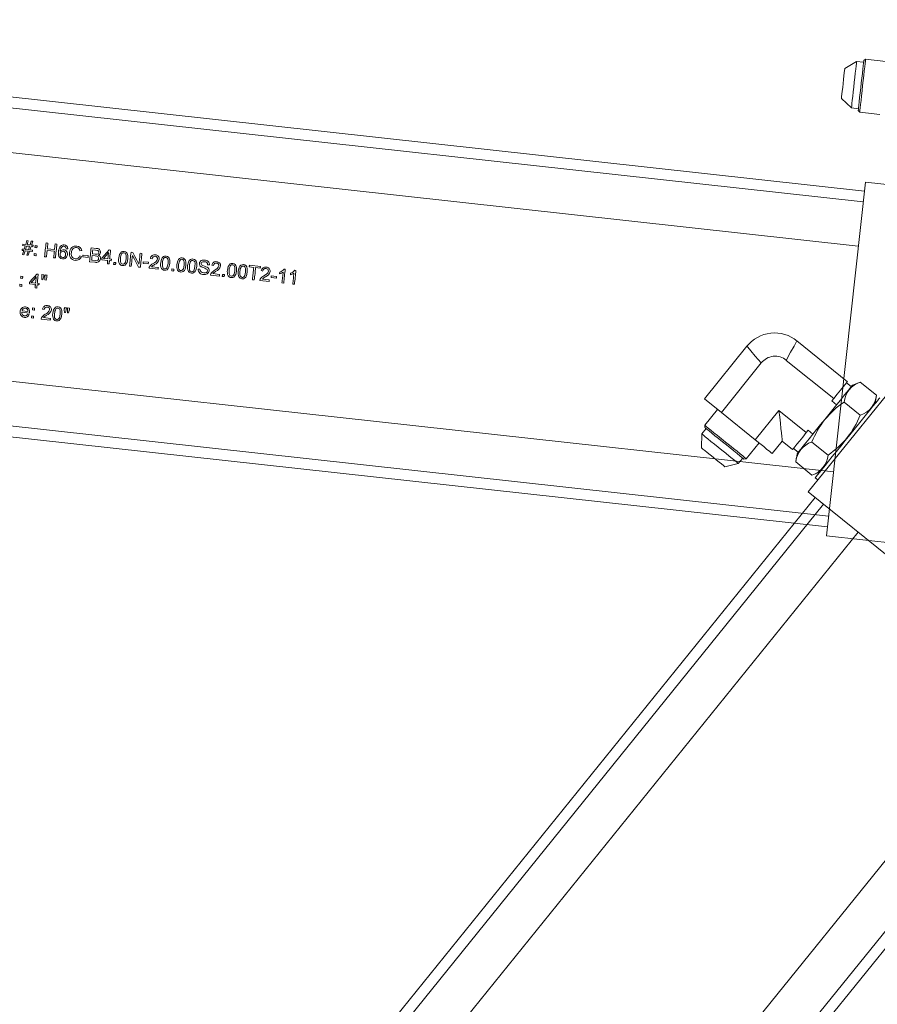
# Model space of a CAD drawing. Units: inches. Extents: x 0 to 1476, y 0 to 708.
# Drawn here: x 1136 to 1148, y 463 to 477 of the extents above; entities that cross this region are included whole.
import ezdxf

# ---------------------------------------------------------------- set-up
doc = ezdxf.new("R2010")
doc.units = ezdxf.units.IN
doc.header["$LTSCALE"] = 50
doc.header["$MEASUREMENT"] = 0
doc.layers.add('CYAN', color=4, linetype='Continuous')

# ---------------------------------------------------------------- blocks, each defined once
blk = doc.blocks.new('COMBINED-24BT')
at = {"color": 2, "linetype": 'Continuous', "lineweight": 15}
for p, q in [((4185.065, 991.897), (4163.198, 994.307)), ((4185.049, 991.746), (4163.181, 994.156)), ((4184.956, 993.721), (4184.79, 993.622)), ((4185.054, 993.71), (4184.956, 993.721)), ((4185.082, 993.753), (4185.057, 993.732)), ((4185.367, 993.721), (4185.082, 993.753)), ((4163.112, 993.535), (4184.98, 991.124)), ((4184.743, 993.198), (4184.884, 993.066)), ((4184.884, 993.066), (4184.982, 993.055)), ((4184.98, 993.032), (4185, 993.007)), ((4185, 993.007), (4185.285, 992.976)), ((4184.531, 987.052), (4185.079, 992.022)), ((4185.079, 992.022), (4186.818, 991.83)), ((4173.226, 991.083), (4173.252, 991.08)), ((4173.267, 991.127), (4173.231, 991.131)), ((4173.233, 991.151), (4173.274, 991.146)), ((4173.252, 991.08), (4173.267, 991.127)), ((4173.272, 991.078), (4173.287, 991.125)), ((4173.274, 991.146), (4173.291, 991.202)), ((4173.287, 991.125), (4173.329, 991.12)), ((4173.291, 991.202), (4173.311, 991.2)), ((4173.311, 991.2), (4173.294, 991.144)), ((4173.294, 991.144), (4173.335, 991.14)), ((4173.329, 991.12), (4173.314, 991.073)), ((4173.349, 991.118), (4173.334, 991.071)), ((4173.335, 991.14), (4173.353, 991.195)), ((4173.376, 991.115), (4173.349, 991.118)), ((4173.353, 991.195), (4173.373, 991.193)), ((4173.373, 991.193), (4173.355, 991.137)), ((4173.355, 991.137), (4173.378, 991.135)), ((4173.378, 991.135), (4173.376, 991.115)), ((4173.431, 991.102), (4173.404, 991.105)), ((4173.407, 991.132), (4173.434, 991.129)), ((4173.561, 991.169), (4173.587, 991.166)), ((4173.578, 991.086), (4173.679, 991.075)), ((4173.688, 991.155), (4173.714, 991.152)), ((4173.866, 991.087), (4173.842, 991.088)), ((4174.194, 991.099), (4174.267, 991.091)), ((4173.246, 991.061), (4173.224, 991.063)), ((4173.228, 991.005), (4173.246, 991.061)), ((4173.248, 991.003), (4173.228, 991.005)), ((4173.266, 991.058), (4173.248, 991.003)), ((4173.308, 991.054), (4173.266, 991.058)), ((4173.314, 991.073), (4173.272, 991.078)), ((4173.29, 990.999), (4173.308, 991.054)), ((4173.31, 990.996), (4173.29, 990.999)), ((4173.328, 991.052), (4173.31, 990.996)), ((4173.369, 991.047), (4173.328, 991.052)), ((4173.334, 991.071), (4173.371, 991.067)), ((4173.418, 990.988), (4173.391, 990.991)), ((4173.394, 991.018), (4173.421, 991.015)), ((4173.565, 990.972), (4173.54, 990.974)), ((4173.677, 991.052), (4173.575, 991.063)), ((4173.692, 990.958), (4173.667, 990.96)), ((4174.033, 990.989), (4174.058, 990.98)), ((4174.063, 991.06), (4174.037, 991.057)), ((4174.15, 990.966), (4174.077, 990.974)), ((4174.08, 990.998), (4174.153, 990.99)), ((4174.208, 990.992), (4174.253, 990.987)), ((4174.211, 991.015), (4174.253, 991.01)), ((4174.217, 991.074), (4174.256, 991.069)), ((4174.368, 990.952), (4174.429, 990.946)), ((4174.448, 991.071), (4174.467, 991.069)), ((4174.453, 990.943), (4174.48, 990.94)), ((4174.755, 991.038), (4174.781, 991.035)), ((4174.883, 991.023), (4174.908, 991.021)), ((4175.052, 990.946), (4175.027, 990.951)), ((4174.247, 990.896), (4174.172, 990.905)), ((4174.201, 990.925), (4174.249, 990.919)), ((4174.427, 990.924), (4174.343, 990.933)), ((4174.446, 990.875), (4174.422, 990.877)), ((4174.477, 990.918), (4174.451, 990.921)), ((4174.537, 990.864), (4174.51, 990.867)), ((4174.513, 990.895), (4174.54, 990.892)), ((4174.758, 990.84), (4174.733, 990.843)), ((4174.887, 990.826), (4174.86, 990.829)), ((4174.997, 990.873), (4174.924, 990.881)), ((4174.926, 990.905), (4175, 990.897)), ((4175.136, 990.798), (4175.008, 990.813)), ((4175.043, 990.832), (4175.139, 990.821)), ((4175.33, 990.805), (4175.357, 990.802)), ((4175.857, 990.86), (4175.832, 990.861)), ((4175.914, 990.851), (4175.89, 990.856)), ((4176.481, 990.824), (4176.417, 990.831)), ((4176.42, 990.854), (4176.574, 990.837)), ((4176.571, 990.814), (4176.507, 990.821)), ((4173.23, 990.671), (4173.203, 990.674)), ((4173.206, 990.701), (4173.233, 990.698)), ((4173.431, 990.731), (4173.45, 990.729)), ((4173.499, 990.691), (4173.502, 990.723)), ((4173.501, 990.653), (4173.499, 990.691)), ((4173.502, 990.723), (4173.53, 990.72)), ((4173.526, 990.688), (4173.516, 990.652)), ((4173.545, 990.648), (4173.543, 990.686)), ((4173.547, 990.718), (4173.574, 990.715)), ((4173.57, 990.683), (4173.56, 990.647)), ((4175.354, 990.774), (4175.327, 990.777)), ((4175.7, 990.8), (4175.724, 990.799)), ((4175.999, 990.703), (4175.87, 990.717)), ((4175.906, 990.737), (4176.001, 990.726)), ((4176.065, 990.696), (4176.038, 990.699)), ((4176.041, 990.726), (4176.068, 990.723)), ((4176.61, 990.774), (4176.586, 990.78)), ((4176.798, 990.674), (4176.725, 990.682)), ((4176.727, 990.707), (4176.801, 990.698)), ((4176.908, 990.801), (4176.923, 990.799)), ((4177.059, 990.784), (4177.074, 990.783)), ((4173.218, 990.557), (4173.19, 990.56)), ((4173.193, 990.587), (4173.221, 990.584)), ((4173.41, 990.583), (4173.326, 990.592)), ((4173.352, 990.612), (4173.413, 990.605)), ((4173.429, 990.534), (4173.405, 990.536)), ((4173.46, 990.578), (4173.434, 990.58)), ((4173.437, 990.602), (4173.463, 990.6)), ((4173.516, 990.652), (4173.501, 990.653)), ((4173.56, 990.647), (4173.545, 990.648)), ((4176.488, 990.649), (4176.462, 990.652)), ((4176.695, 990.627), (4176.566, 990.641)), ((4176.602, 990.66), (4176.698, 990.65)), ((4176.901, 990.604), (4176.877, 990.606)), ((4177.053, 990.587), (4177.029, 990.59)), ((4184.63, 987.949), (4162.762, 990.359)), ((4173.371, 990.255), (4173.398, 990.252)), ((4173.819, 990.26), (4173.846, 990.257)), ((4173.863, 990.256), (4173.89, 990.253)), ((4173.327, 990.183), (4173.221, 990.194)), ((4173.304, 990.205), (4173.225, 990.214)), ((4173.299, 990.167), (4173.324, 990.161)), ((4173.383, 990.111), (4173.356, 990.114)), ((4173.359, 990.142), (4173.386, 990.139)), ((4173.395, 990.225), (4173.368, 990.228)), ((4173.535, 990.233), (4173.51, 990.238)), ((4173.526, 990.119), (4173.622, 990.108)), ((4173.818, 990.191), (4173.816, 990.228)), ((4173.833, 990.189), (4173.818, 990.191)), ((4173.843, 990.226), (4173.833, 990.189)), ((4173.862, 990.186), (4173.86, 990.224)), ((4173.876, 990.184), (4173.862, 990.186)), ((4173.887, 990.221), (4173.876, 990.184)), ((4173.619, 990.085), (4173.491, 990.099)), ((4162.694, 989.738), (4184.562, 987.327)), ((4162.677, 989.586), (4184.545, 987.176)), ((4186.271, 986.86), (4184.531, 987.052))]:
    blk.add_line(p, q, dxfattribs=at)
at = {"color": 7, "linetype": 'Continuous', "lineweight": 15}
for p, q in [((4183.413, 989.718), (4182.816, 988.978)), ((4184.827, 989.218), (4184.116, 989.792)), ((4183.055, 988.786), (4183.616, 989.481)), ((4183.968, 989.518), (4184.634, 988.98)), ((4184.881, 989.149), (4184.814, 989.203)), ((4185.007, 989.212), (4184.898, 989.17)), ((4185.007, 989.212), (4185.235, 989.028)), ((4184.277, 987.669), (4185.377, 989.03)), ((4185.217, 988.912), (4185.235, 989.028)), ((4182.816, 988.978), (4183.055, 988.786)), ((4184.607, 988.947), (4184.634, 988.98)), ((4184.607, 988.947), (4184.674, 988.893)), ((4184.781, 988.931), (4185.008, 988.747)), ((4183.001, 988.829), (4182.821, 988.605)), ((4183.055, 988.786), (4183.531, 988.4)), ((4183.865, 988.813), (4183.531, 988.4)), ((4184.249, 988.503), (4183.865, 988.813)), ((4182.821, 988.605), (4182.824, 988.573)), ((4182.78, 988.483), (4182.774, 988.289)), ((4182.842, 988.559), (4182.78, 988.483)), ((4184.249, 988.503), (4184.275, 988.536)), ((4184.342, 988.482), (4184.275, 988.536)), ((4183.404, 988.134), (4183.585, 988.357)), ((4183.77, 988.208), (4183.911, 988.382)), ((4183.911, 988.382), (4184.056, 988.264)), ((4184.555, 988.186), (4184.327, 988.37)), ((4184.069, 988.28), (4184.135, 988.226)), ((4184.119, 988.205), (4184.1, 988.089)), ((4183.105, 988.021), (4183.293, 988.068)), ((4183.293, 988.068), (4183.355, 988.145)), ((4183.372, 988.131), (4183.404, 988.134)), ((4184.1, 988.089), (4184.328, 987.905)), ((4184.328, 987.905), (4184.437, 987.947)), ((4184.373, 987.868), (4184.412, 987.837)), ((4188.166, 984.527), (4184.277, 987.669)), ((4184.374, 987.59), (4170.548, 970.478)), ((4184.493, 987.495), (4170.667, 970.382)), ((4171.153, 969.989), (4184.979, 987.102)), ((4187.464, 985.094), (4173.638, 967.981)), ((4174.124, 967.589), (4187.95, 984.701)), ((4174.243, 967.493), (4188.069, 984.605))]:
    blk.add_line(p, q, dxfattribs=at)
at = {"color": 2, "linetype": 'Continuous', "lineweight": 15, "flags": 128}
for points in [[(4184.956, 993.721), (4184.956, 993.713), (4184.953, 993.692), (4184.95, 993.658), (4184.945, 993.612), (4184.938, 993.557), (4184.932, 993.494), (4184.924, 993.427), (4184.917, 993.359), (4184.909, 993.292), (4184.902, 993.229), (4184.896, 993.174), (4184.891, 993.128), (4184.887, 993.094), (4184.885, 993.073), (4184.884, 993.066)], [(4185.057, 993.732), (4185.057, 993.732), (4185.056, 993.721), (4185.053, 993.697), (4185.049, 993.659), (4185.043, 993.61), (4185.037, 993.552), (4185.03, 993.487), (4185.022, 993.418), (4185.014, 993.347), (4185.007, 993.278), (4184.999, 993.212), (4184.993, 993.154), (4184.988, 993.105), (4184.984, 993.068), (4184.981, 993.043), (4184.98, 993.033), (4184.98, 993.032)], [(4185.082, 993.753), (4185.081, 993.745), (4185.079, 993.724), (4185.075, 993.69), (4185.07, 993.643), (4185.064, 993.587), (4185.056, 993.522), (4185.049, 993.453), (4185.041, 993.38), (4185.033, 993.307), (4185.025, 993.237), (4185.018, 993.173), (4185.012, 993.116), (4185.007, 993.07), (4185.003, 993.035), (4185, 993.014), (4185, 993.007)], [(4184.79, 993.622), (4184.789, 993.615), (4184.787, 993.593), (4184.783, 993.56), (4184.778, 993.516), (4184.773, 993.465), (4184.767, 993.41), (4184.761, 993.355), (4184.755, 993.304), (4184.75, 993.26), (4184.746, 993.227), (4184.744, 993.206), (4184.743, 993.198), (4184.743, 993.198)], [(4173.224, 991.063), (4173.224, 991.066), (4173.224, 991.068), (4173.224, 991.071), (4173.225, 991.073), (4173.225, 991.075), (4173.225, 991.078), (4173.226, 991.08), (4173.226, 991.083)], [(4173.404, 991.105), (4173.404, 991.108), (4173.404, 991.111), (4173.405, 991.115), (4173.405, 991.118), (4173.405, 991.122), (4173.406, 991.125), (4173.406, 991.128), (4173.407, 991.132)], [(4173.434, 991.129), (4173.433, 991.125), (4173.433, 991.122), (4173.433, 991.119), (4173.432, 991.115), (4173.432, 991.112), (4173.432, 991.108), (4173.431, 991.105), (4173.431, 991.102)], [(4173.54, 990.974), (4173.542, 990.999), (4173.545, 991.023), (4173.548, 991.048), (4173.55, 991.072), (4173.553, 991.096), (4173.556, 991.121), (4173.558, 991.145), (4173.561, 991.169)], [(4173.587, 991.166), (4173.586, 991.156), (4173.585, 991.146), (4173.583, 991.136), (4173.582, 991.126), (4173.581, 991.116), (4173.58, 991.106), (4173.579, 991.096), (4173.578, 991.086)], [(4173.679, 991.075), (4173.68, 991.085), (4173.681, 991.095), (4173.683, 991.105), (4173.684, 991.115), (4173.685, 991.125), (4173.686, 991.135), (4173.687, 991.145), (4173.688, 991.155)], [(4173.714, 991.152), (4173.711, 991.128), (4173.708, 991.104), (4173.706, 991.08), (4173.703, 991.055), (4173.7, 991.031), (4173.698, 991.006), (4173.695, 990.982), (4173.692, 990.958)], [(4174.172, 990.905), (4174.175, 990.929), (4174.178, 990.953), (4174.18, 990.978), (4174.183, 991.002), (4174.186, 991.027), (4174.189, 991.051), (4174.191, 991.075), (4174.194, 991.099)], [(4173.391, 990.991), (4173.391, 990.994), (4173.392, 990.998), (4173.392, 991.001), (4173.392, 991.004), (4173.393, 991.008), (4173.393, 991.011), (4173.394, 991.015), (4173.394, 991.018)], [(4173.421, 991.015), (4173.421, 991.012), (4173.42, 991.008), (4173.42, 991.005), (4173.42, 991.001), (4173.419, 990.998), (4173.419, 990.995), (4173.419, 990.991), (4173.418, 990.988)], [(4173.575, 991.063), (4173.574, 991.052), (4173.573, 991.04), (4173.572, 991.029), (4173.57, 991.017), (4173.569, 991.006), (4173.568, 990.995), (4173.567, 990.983), (4173.565, 990.972)], [(4173.667, 990.96), (4173.668, 990.972), (4173.669, 990.983), (4173.67, 990.995), (4173.672, 991.006), (4173.673, 991.018), (4173.674, 991.029), (4173.675, 991.041), (4173.677, 991.052)], [(4173.792, 990.943), (4173.77, 990.949), (4173.752, 990.962), (4173.741, 990.978), (4173.734, 991.003), (4173.734, 991.045)], [(4174.077, 990.974), (4174.077, 990.977), (4174.078, 990.98), (4174.078, 990.983), (4174.078, 990.986), (4174.079, 990.989), (4174.079, 990.992), (4174.079, 990.995), (4174.08, 990.998)], [(4174.153, 990.99), (4174.153, 990.987), (4174.152, 990.984), (4174.152, 990.981), (4174.152, 990.978), (4174.151, 990.975), (4174.151, 990.972), (4174.151, 990.969), (4174.15, 990.966)], [(4174.208, 990.992), (4174.207, 990.983), (4174.206, 990.975), (4174.205, 990.967), (4174.204, 990.958), (4174.203, 990.95), (4174.203, 990.942), (4174.202, 990.933), (4174.201, 990.925)], [(4174.217, 991.074), (4174.216, 991.066), (4174.215, 991.059), (4174.215, 991.051), (4174.214, 991.044), (4174.213, 991.037), (4174.212, 991.029), (4174.211, 991.022), (4174.211, 991.015)], [(4174.299, 990.948), (4174.298, 990.959), (4174.294, 990.97), (4174.286, 990.977), (4174.275, 990.983), (4174.253, 990.987)], [(4174.3, 991.034), (4174.3, 991.046), (4174.296, 991.054), (4174.29, 991.061), (4174.283, 991.064), (4174.256, 991.069)], [(4174.343, 990.933), (4174.343, 990.936), (4174.343, 990.939), (4174.343, 990.941), (4174.344, 990.944), (4174.344, 990.947), (4174.344, 990.95), (4174.345, 990.952), (4174.345, 990.955)], [(4174.345, 990.955), (4174.379, 990.994), (4174.414, 991.033), (4174.448, 991.071)], [(4174.368, 990.952), (4174.404, 990.993), (4174.439, 991.033)], [(4174.439, 991.033), (4174.438, 991.023), (4174.437, 991.012), (4174.435, 991.001), (4174.434, 990.99), (4174.433, 990.979), (4174.432, 990.968), (4174.431, 990.957), (4174.429, 990.946)], [(4174.467, 991.069), (4174.466, 991.054), (4174.464, 991.038), (4174.462, 991.022), (4174.46, 991.006), (4174.459, 990.99), (4174.457, 990.975), (4174.455, 990.959), (4174.453, 990.943)], [(4174.583, 990.957), (4174.594, 991.007), (4174.605, 991.026), (4174.622, 991.042), (4174.637, 991.048), (4174.654, 991.049), (4174.657, 991.049)], [(4174.607, 990.954), (4174.606, 990.908), (4174.611, 990.891), (4174.618, 990.88), (4174.626, 990.873), (4174.638, 990.87)], [(4174.71, 990.943), (4174.699, 990.893), (4174.688, 990.873), (4174.671, 990.857), (4174.656, 990.851), (4174.635, 990.85)], [(4174.638, 990.87), (4174.648, 990.87), (4174.657, 990.874), (4174.668, 990.884), (4174.675, 990.896), (4174.685, 990.945)], [(4174.685, 990.945), (4174.687, 990.99), (4174.683, 991.007), (4174.676, 991.018), (4174.667, 991.025), (4174.657, 991.029), (4174.655, 991.029)], [(4174.657, 991.049), (4174.676, 991.044), (4174.693, 991.032), (4174.702, 991.018), (4174.71, 990.99), (4174.71, 990.943)], [(4174.733, 990.843), (4174.736, 990.867), (4174.738, 990.892), (4174.741, 990.916), (4174.744, 990.94), (4174.747, 990.965), (4174.749, 990.989), (4174.752, 991.013), (4174.755, 991.038)], [(4174.775, 990.993), (4174.773, 990.974), (4174.77, 990.955), (4174.768, 990.936), (4174.766, 990.917), (4174.764, 990.898), (4174.762, 990.878), (4174.76, 990.859), (4174.758, 990.84)], [(4174.86, 990.829), (4174.832, 990.884), (4174.803, 990.939), (4174.775, 990.993)], [(4174.781, 991.035), (4174.809, 990.98), (4174.838, 990.925), (4174.866, 990.87)], [(4174.866, 990.87), (4174.869, 990.89), (4174.871, 990.909), (4174.873, 990.928), (4174.875, 990.947), (4174.877, 990.966), (4174.879, 990.985), (4174.881, 991.004), (4174.883, 991.023)], [(4174.908, 991.021), (4174.905, 990.996), (4174.903, 990.972), (4174.9, 990.948), (4174.897, 990.924), (4174.895, 990.899), (4174.892, 990.875), (4174.889, 990.85), (4174.887, 990.826)], [(4175.173, 990.892), (4175.184, 990.942), (4175.195, 990.961), (4175.211, 990.977), (4175.227, 990.983), (4175.243, 990.984), (4175.247, 990.984)], [(4175.275, 990.88), (4175.276, 990.925), (4175.272, 990.942), (4175.265, 990.953), (4175.257, 990.96), (4175.247, 990.964), (4175.245, 990.964)], [(4175.247, 990.984), (4175.266, 990.979), (4175.282, 990.968), (4175.292, 990.953), (4175.3, 990.925), (4175.3, 990.878)], [(4175.4, 990.867), (4175.411, 990.917), (4175.422, 990.936), (4175.438, 990.952), (4175.454, 990.958), (4175.47, 990.959), (4175.474, 990.959)], [(4175.474, 990.959), (4175.493, 990.954), (4175.509, 990.942), (4175.519, 990.928), (4175.527, 990.9), (4175.527, 990.853)], [(4175.551, 990.85), (4175.562, 990.9), (4175.573, 990.92), (4175.59, 990.935), (4175.605, 990.942), (4175.622, 990.943), (4175.625, 990.942)], [(4175.625, 990.942), (4175.645, 990.937), (4175.661, 990.926), (4175.67, 990.912), (4175.679, 990.883), (4175.678, 990.836)], [(4174.422, 990.877), (4174.423, 990.883), (4174.423, 990.889), (4174.424, 990.895), (4174.424, 990.9), (4174.425, 990.906), (4174.426, 990.912), (4174.426, 990.918), (4174.427, 990.924)], [(4174.451, 990.921), (4174.45, 990.915), (4174.45, 990.909), (4174.449, 990.904), (4174.448, 990.898), (4174.448, 990.892), (4174.447, 990.886), (4174.446, 990.88), (4174.446, 990.875)], [(4174.48, 990.94), (4174.479, 990.937), (4174.479, 990.935), (4174.479, 990.932), (4174.478, 990.929), (4174.478, 990.926), (4174.478, 990.924), (4174.478, 990.921), (4174.477, 990.918)], [(4174.51, 990.867), (4174.51, 990.871), (4174.511, 990.874), (4174.511, 990.878), (4174.512, 990.881), (4174.512, 990.884), (4174.512, 990.888), (4174.513, 990.891), (4174.513, 990.895)], [(4174.54, 990.892), (4174.54, 990.888), (4174.54, 990.885), (4174.539, 990.881), (4174.539, 990.878), (4174.538, 990.875), (4174.538, 990.871), (4174.538, 990.868), (4174.537, 990.864)], [(4174.924, 990.881), (4174.924, 990.884), (4174.924, 990.887), (4174.925, 990.89), (4174.925, 990.893), (4174.925, 990.896), (4174.926, 990.899), (4174.926, 990.902), (4174.926, 990.905)], [(4175, 990.897), (4175, 990.894), (4174.999, 990.891), (4174.999, 990.888), (4174.999, 990.885), (4174.998, 990.882), (4174.998, 990.879), (4174.998, 990.876), (4174.997, 990.873)], [(4175.139, 990.821), (4175.138, 990.819), (4175.138, 990.816), (4175.138, 990.813), (4175.138, 990.81), (4175.137, 990.807), (4175.137, 990.804), (4175.137, 990.801), (4175.136, 990.798)], [(4175.197, 990.889), (4175.196, 990.843), (4175.2, 990.826), (4175.208, 990.815), (4175.216, 990.808), (4175.227, 990.805)], [(4175.3, 990.878), (4175.288, 990.828), (4175.278, 990.808), (4175.261, 990.792), (4175.246, 990.786), (4175.225, 990.785)], [(4175.227, 990.805), (4175.237, 990.805), (4175.247, 990.809), (4175.257, 990.819), (4175.264, 990.831), (4175.275, 990.88)], [(4175.327, 990.777), (4175.327, 990.781), (4175.328, 990.784), (4175.328, 990.788), (4175.328, 990.791), (4175.329, 990.794), (4175.329, 990.798), (4175.329, 990.801), (4175.33, 990.805)], [(4175.424, 990.864), (4175.423, 990.818), (4175.427, 990.801), (4175.435, 990.79), (4175.443, 990.783), (4175.454, 990.78)], [(4175.527, 990.853), (4175.515, 990.802), (4175.505, 990.783), (4175.488, 990.767), (4175.473, 990.761), (4175.452, 990.76)], [(4175.454, 990.78), (4175.465, 990.78), (4175.474, 990.784), (4175.485, 990.794), (4175.491, 990.806), (4175.502, 990.855)], [(4175.502, 990.855), (4175.503, 990.9), (4175.499, 990.917), (4175.492, 990.928), (4175.484, 990.935), (4175.474, 990.939), (4175.472, 990.939)], [(4175.576, 990.847), (4175.575, 990.801), (4175.579, 990.784), (4175.586, 990.773), (4175.595, 990.767), (4175.606, 990.763)], [(4175.678, 990.836), (4175.667, 990.786), (4175.656, 990.766), (4175.64, 990.751), (4175.624, 990.744), (4175.604, 990.744)], [(4175.606, 990.763), (4175.616, 990.764), (4175.625, 990.768), (4175.636, 990.777), (4175.643, 990.789), (4175.653, 990.839)], [(4175.653, 990.839), (4175.655, 990.883), (4175.651, 990.901), (4175.644, 990.912), (4175.635, 990.919), (4175.625, 990.922), (4175.623, 990.923)], [(4175.789, 990.904), (4175.765, 990.903), (4175.753, 990.899), (4175.746, 990.892), (4175.742, 990.885), (4175.741, 990.88)], [(4176.111, 990.788), (4176.122, 990.838), (4176.133, 990.858), (4176.15, 990.874), (4176.165, 990.88), (4176.182, 990.881), (4176.185, 990.881)], [(4176.213, 990.777), (4176.215, 990.821), (4176.211, 990.839), (4176.204, 990.85), (4176.195, 990.857), (4176.185, 990.861), (4176.183, 990.861)], [(4176.185, 990.881), (4176.205, 990.876), (4176.221, 990.864), (4176.23, 990.85), (4176.239, 990.821), (4176.238, 990.774)], [(4176.262, 990.772), (4176.274, 990.822), (4176.284, 990.841), (4176.301, 990.857), (4176.316, 990.863), (4176.333, 990.864), (4176.337, 990.864)], [(4176.365, 990.76), (4176.366, 990.805), (4176.362, 990.822), (4176.355, 990.833), (4176.347, 990.84), (4176.336, 990.844), (4176.334, 990.844)], [(4176.337, 990.864), (4176.356, 990.859), (4176.372, 990.847), (4176.382, 990.833), (4176.39, 990.805), (4176.389, 990.758)], [(4176.417, 990.831), (4176.417, 990.834), (4176.418, 990.837), (4176.418, 990.84), (4176.418, 990.843), (4176.419, 990.845), (4176.419, 990.848), (4176.419, 990.851), (4176.42, 990.854)], [(4176.462, 990.652), (4176.465, 990.674), (4176.467, 990.695), (4176.469, 990.717), (4176.472, 990.738), (4176.474, 990.76), (4176.477, 990.781), (4176.479, 990.803), (4176.481, 990.824)], [(4176.507, 990.821), (4176.505, 990.8), (4176.502, 990.778), (4176.5, 990.757), (4176.498, 990.735), (4176.495, 990.714), (4176.493, 990.692), (4176.49, 990.671), (4176.488, 990.649)], [(4176.574, 990.837), (4176.574, 990.834), (4176.573, 990.831), (4176.573, 990.828), (4176.573, 990.826), (4176.572, 990.823), (4176.572, 990.82), (4176.572, 990.817), (4176.571, 990.814)], [(4173.233, 990.698), (4173.233, 990.695), (4173.232, 990.691), (4173.232, 990.688), (4173.232, 990.685), (4173.231, 990.681), (4173.231, 990.678), (4173.23, 990.674), (4173.23, 990.671)], [(4173.328, 990.614), (4173.362, 990.653), (4173.397, 990.692), (4173.431, 990.731)], [(4173.352, 990.612), (4173.387, 990.652), (4173.422, 990.693)], [(4173.422, 990.693), (4173.421, 990.682), (4173.42, 990.671), (4173.419, 990.66), (4173.417, 990.649), (4173.416, 990.638), (4173.415, 990.627), (4173.414, 990.616), (4173.413, 990.605)], [(4173.45, 990.729), (4173.449, 990.713), (4173.447, 990.697), (4173.445, 990.681), (4173.443, 990.665), (4173.442, 990.65), (4173.44, 990.634), (4173.438, 990.618), (4173.437, 990.602)], [(4173.53, 990.72), (4173.529, 990.716), (4173.529, 990.712), (4173.528, 990.708), (4173.528, 990.704), (4173.527, 990.7), (4173.527, 990.696), (4173.527, 990.692), (4173.526, 990.688)], [(4173.543, 990.686), (4173.543, 990.69), (4173.544, 990.694), (4173.544, 990.698), (4173.545, 990.702), (4173.545, 990.706), (4173.546, 990.71), (4173.546, 990.714), (4173.547, 990.718)], [(4173.574, 990.715), (4173.573, 990.711), (4173.573, 990.707), (4173.572, 990.703), (4173.572, 990.699), (4173.572, 990.695), (4173.571, 990.691), (4173.571, 990.687), (4173.57, 990.683)], [(4175.357, 990.802), (4175.357, 990.798), (4175.356, 990.795), (4175.356, 990.791), (4175.356, 990.788), (4175.355, 990.785), (4175.355, 990.781), (4175.354, 990.778), (4175.354, 990.774)], [(4175.777, 990.748), (4175.804, 990.75), (4175.815, 990.754), (4175.824, 990.762), (4175.828, 990.772), (4175.829, 990.776)], [(4176.001, 990.726), (4176.001, 990.723), (4176.001, 990.721), (4176.001, 990.718), (4176, 990.715), (4176, 990.712), (4176, 990.709), (4175.999, 990.706), (4175.999, 990.703)], [(4176.038, 990.699), (4176.038, 990.702), (4176.039, 990.706), (4176.039, 990.709), (4176.04, 990.713), (4176.04, 990.716), (4176.04, 990.719), (4176.041, 990.723), (4176.041, 990.726)], [(4176.068, 990.723), (4176.068, 990.72), (4176.068, 990.716), (4176.067, 990.713), (4176.067, 990.71), (4176.066, 990.706), (4176.066, 990.703), (4176.066, 990.699), (4176.065, 990.696)], [(4176.136, 990.785), (4176.134, 990.739), (4176.139, 990.722), (4176.146, 990.711), (4176.154, 990.705), (4176.166, 990.701)], [(4176.238, 990.774), (4176.227, 990.724), (4176.216, 990.704), (4176.2, 990.689), (4176.184, 990.683), (4176.163, 990.682)], [(4176.166, 990.701), (4176.176, 990.702), (4176.185, 990.706), (4176.196, 990.715), (4176.203, 990.728), (4176.213, 990.777)], [(4176.287, 990.769), (4176.286, 990.722), (4176.29, 990.706), (4176.298, 990.695), (4176.306, 990.688), (4176.317, 990.685)], [(4176.389, 990.758), (4176.378, 990.707), (4176.367, 990.688), (4176.351, 990.672), (4176.335, 990.666), (4176.315, 990.665)], [(4176.317, 990.685), (4176.327, 990.685), (4176.337, 990.689), (4176.347, 990.699), (4176.354, 990.711), (4176.365, 990.76)], [(4176.725, 990.682), (4176.725, 990.685), (4176.725, 990.688), (4176.726, 990.692), (4176.726, 990.695), (4176.726, 990.698), (4176.727, 990.701), (4176.727, 990.704), (4176.727, 990.707)], [(4176.801, 990.698), (4176.8, 990.695), (4176.8, 990.692), (4176.8, 990.689), (4176.799, 990.686), (4176.799, 990.683), (4176.799, 990.68), (4176.798, 990.677), (4176.798, 990.674)], [(4176.843, 990.735), (4176.844, 990.738), (4176.844, 990.741), (4176.844, 990.744), (4176.845, 990.747), (4176.845, 990.75), (4176.845, 990.753), (4176.846, 990.756), (4176.846, 990.758)], [(4176.877, 990.606), (4176.88, 990.626), (4176.882, 990.645), (4176.884, 990.664), (4176.886, 990.683), (4176.888, 990.702), (4176.89, 990.721), (4176.892, 990.74), (4176.894, 990.759)], [(4176.923, 990.799), (4176.92, 990.775), (4176.918, 990.751), (4176.915, 990.726), (4176.912, 990.702), (4176.91, 990.677), (4176.907, 990.653), (4176.904, 990.628), (4176.901, 990.604)], [(4176.995, 990.719), (4176.995, 990.722), (4176.995, 990.724), (4176.996, 990.727), (4176.996, 990.73), (4176.996, 990.733), (4176.997, 990.736), (4176.997, 990.739), (4176.997, 990.742)], [(4177.029, 990.59), (4177.031, 990.609), (4177.033, 990.628), (4177.035, 990.647), (4177.037, 990.666), (4177.039, 990.685), (4177.041, 990.704), (4177.044, 990.723), (4177.046, 990.742)], [(4177.074, 990.783), (4177.072, 990.758), (4177.069, 990.734), (4177.066, 990.71), (4177.064, 990.685), (4177.061, 990.661), (4177.058, 990.636), (4177.055, 990.612), (4177.053, 990.587)], [(4173.19, 990.56), (4173.191, 990.564), (4173.191, 990.567), (4173.191, 990.57), (4173.192, 990.574), (4173.192, 990.577), (4173.193, 990.581), (4173.193, 990.584), (4173.193, 990.587)], [(4173.221, 990.584), (4173.22, 990.581), (4173.22, 990.578), (4173.219, 990.574), (4173.219, 990.571), (4173.219, 990.567), (4173.218, 990.564), (4173.218, 990.561), (4173.218, 990.557)], [(4173.326, 990.592), (4173.326, 990.595), (4173.326, 990.598), (4173.327, 990.601), (4173.327, 990.603), (4173.327, 990.606), (4173.328, 990.609), (4173.328, 990.612), (4173.328, 990.614)], [(4173.405, 990.536), (4173.406, 990.542), (4173.406, 990.548), (4173.407, 990.554), (4173.408, 990.56), (4173.408, 990.566), (4173.409, 990.571), (4173.41, 990.577), (4173.41, 990.583)], [(4173.434, 990.58), (4173.433, 990.575), (4173.433, 990.569), (4173.432, 990.563), (4173.432, 990.557), (4173.431, 990.551), (4173.43, 990.545), (4173.43, 990.54), (4173.429, 990.534)], [(4173.463, 990.6), (4173.463, 990.597), (4173.462, 990.594), (4173.462, 990.591), (4173.462, 990.589), (4173.461, 990.586), (4173.461, 990.583), (4173.461, 990.58), (4173.46, 990.578)], [(4176.698, 990.65), (4176.697, 990.647), (4176.697, 990.644), (4176.697, 990.641), (4176.696, 990.638), (4176.696, 990.635), (4176.696, 990.632), (4176.695, 990.629), (4176.695, 990.627)], [(4173.368, 990.228), (4173.369, 990.232), (4173.369, 990.235), (4173.369, 990.238), (4173.37, 990.242), (4173.37, 990.245), (4173.37, 990.249), (4173.371, 990.252), (4173.371, 990.255)], [(4173.398, 990.252), (4173.398, 990.249), (4173.398, 990.246), (4173.397, 990.242), (4173.397, 990.239), (4173.397, 990.235), (4173.396, 990.232), (4173.396, 990.229), (4173.395, 990.225)], [(4173.656, 990.179), (4173.667, 990.228), (4173.677, 990.248), (4173.694, 990.264), (4173.709, 990.27), (4173.726, 990.271), (4173.73, 990.271)], [(4173.758, 990.167), (4173.759, 990.214), (4173.755, 990.231), (4173.747, 990.242), (4173.739, 990.248), (4173.728, 990.251)], [(4173.73, 990.271), (4173.749, 990.266), (4173.765, 990.255), (4173.775, 990.241), (4173.783, 990.212), (4173.783, 990.165)], [(4173.816, 990.228), (4173.816, 990.232), (4173.816, 990.236), (4173.817, 990.24), (4173.817, 990.244), (4173.818, 990.248), (4173.818, 990.252), (4173.819, 990.256), (4173.819, 990.26)], [(4173.846, 990.257), (4173.846, 990.253), (4173.845, 990.249), (4173.845, 990.245), (4173.845, 990.241), (4173.844, 990.237), (4173.844, 990.233), (4173.843, 990.229), (4173.843, 990.226)], [(4173.86, 990.224), (4173.86, 990.228), (4173.861, 990.232), (4173.861, 990.236), (4173.861, 990.24), (4173.862, 990.244), (4173.862, 990.248), (4173.863, 990.252), (4173.863, 990.256)], [(4173.89, 990.253), (4173.89, 990.249), (4173.89, 990.245), (4173.889, 990.241), (4173.889, 990.237), (4173.888, 990.233), (4173.888, 990.229), (4173.887, 990.225), (4173.887, 990.221)], [(4173.356, 990.114), (4173.356, 990.118), (4173.356, 990.121), (4173.357, 990.125), (4173.357, 990.128), (4173.357, 990.131), (4173.358, 990.135), (4173.358, 990.138), (4173.359, 990.142)], [(4173.386, 990.139), (4173.385, 990.135), (4173.385, 990.132), (4173.385, 990.128), (4173.384, 990.125), (4173.384, 990.122), (4173.384, 990.118), (4173.383, 990.115), (4173.383, 990.111)], [(4173.68, 990.176), (4173.681, 990.118), (4173.688, 990.105), (4173.696, 990.097), (4173.705, 990.093), (4173.71, 990.092)], [(4173.783, 990.165), (4173.772, 990.115), (4173.761, 990.095), (4173.744, 990.079), (4173.729, 990.073), (4173.712, 990.072), (4173.708, 990.072)], [(4173.71, 990.092), (4173.72, 990.092), (4173.729, 990.096), (4173.74, 990.105), (4173.747, 990.117), (4173.758, 990.167)], [(4173.622, 990.108), (4173.622, 990.105), (4173.621, 990.103), (4173.621, 990.1), (4173.621, 990.097), (4173.62, 990.094), (4173.62, 990.091), (4173.62, 990.088), (4173.619, 990.085)]]:
    blk.add_lwpolyline(points, dxfattribs=at)
at = {"color": 8, "linetype": 'Continuous', "lineweight": 15, "flags": 128}
for points in [[(4183.413, 989.717), (4183.427, 989.702), (4183.467, 989.654), (4183.532, 989.579), (4183.616, 989.481)], [(4183.968, 989.518), (4184.029, 989.631), (4184.077, 989.719), (4184.107, 989.774), (4184.116, 989.792)]]:
    blk.add_lwpolyline(points, dxfattribs=at)
at = {"color": 7, "linetype": 'Continuous', "lineweight": 15, "flags": 128}
for points in [[(4184.898, 989.17), (4184.897, 989.168), (4184.888, 989.158), (4184.871, 989.136), (4184.846, 989.105), (4184.813, 989.064), (4184.773, 989.015), (4184.728, 988.959), (4184.677, 988.897), (4184.623, 988.829), (4184.566, 988.759), (4184.508, 988.687), (4184.45, 988.615), (4184.393, 988.545), (4184.339, 988.478), (4184.289, 988.416), (4184.243, 988.359), (4184.204, 988.31), (4184.171, 988.27), (4184.146, 988.238), (4184.128, 988.217), (4184.12, 988.206), (4184.119, 988.205)], [(4184.827, 989.218), (4184.825, 989.217), (4184.815, 989.204), (4184.796, 989.18), (4184.767, 989.144), (4184.73, 989.098), (4184.685, 989.043), (4184.634, 988.98)], [(4184.373, 987.868), (4184.376, 987.871), (4184.387, 987.885), (4184.406, 987.909), (4184.434, 987.943), (4184.47, 987.987), (4184.512, 988.04), (4184.56, 988.1), (4184.614, 988.166), (4184.672, 988.238), (4184.733, 988.313), (4184.795, 988.39), (4184.859, 988.469), (4184.921, 988.546), (4184.982, 988.622), (4185.04, 988.693), (4185.094, 988.76), (4185.142, 988.82), (4185.185, 988.872), (4185.22, 988.916), (4185.248, 988.95), (4185.267, 988.975), (4185.278, 988.988), (4185.281, 988.991)], [(4183.865, 988.813), (4183.875, 988.719), (4183.884, 988.634), (4183.892, 988.56), (4183.898, 988.497), (4183.904, 988.448), (4183.908, 988.411), (4183.91, 988.389), (4183.911, 988.382)], [(4182.821, 988.605), (4182.826, 988.601), (4182.843, 988.587), (4182.87, 988.566), (4182.906, 988.536), (4182.95, 988.501), (4183.001, 988.46), (4183.056, 988.416), (4183.113, 988.37), (4183.169, 988.324), (4183.224, 988.279), (4183.275, 988.239), (4183.319, 988.203), (4183.355, 988.174), (4183.382, 988.152), (4183.399, 988.139), (4183.404, 988.134), (4183.404, 988.134)], [(4182.78, 988.483), (4182.786, 988.478), (4182.802, 988.465), (4182.829, 988.443), (4182.865, 988.414), (4182.908, 988.379), (4182.957, 988.339), (4183.01, 988.297), (4183.063, 988.254), (4183.116, 988.211), (4183.165, 988.172), (4183.208, 988.137), (4183.244, 988.108), (4183.271, 988.086), (4183.287, 988.073), (4183.293, 988.068)], [(4182.824, 988.573), (4182.825, 988.573), (4182.833, 988.566), (4182.852, 988.551), (4182.882, 988.527), (4182.92, 988.496), (4182.965, 988.459), (4183.016, 988.418), (4183.07, 988.374), (4183.126, 988.33), (4183.18, 988.286), (4183.231, 988.245), (4183.277, 988.208), (4183.315, 988.177), (4183.344, 988.153), (4183.363, 988.138), (4183.372, 988.131), (4183.372, 988.131)], [(4184.249, 988.503), (4184.198, 988.44), (4184.153, 988.384), (4184.116, 988.338), (4184.087, 988.303), (4184.067, 988.278), (4184.057, 988.266), (4184.056, 988.264)], [(4183.531, 988.4), (4183.595, 988.349), (4183.65, 988.305), (4183.696, 988.267), (4183.732, 988.239), (4183.756, 988.219), (4183.768, 988.209), (4183.77, 988.208)], [(4182.774, 988.289), (4182.779, 988.284), (4182.796, 988.271), (4182.822, 988.25), (4182.856, 988.222), (4182.896, 988.19), (4182.939, 988.155), (4182.982, 988.121), (4183.022, 988.088), (4183.056, 988.061), (4183.083, 988.039), (4183.099, 988.026), (4183.105, 988.021), (4183.105, 988.021)]]:
    blk.add_lwpolyline(points, dxfattribs=at)
at = {"color": 2, "linetype": 'Continuous', "lineweight": 15}
for centre, radius, start, end in [((4182.526, 990.116), 9.35, 173.6467, 173.7687), ((4173.862, 991.043), 0.127, 139.9287, 178.9799), ((4173.837, 991.055), 0.0782, 125.9797, 182.2585), ((4173.808, 991.08), 0.0621, 82.3312, 134.0875), ((4173.808, 991.09), 0.033, 82.62, 120.077), ((4173.809, 991.09), 0.032, 36.4806, 84.7031), ((4173.812, 991.089), 0.0534, 358.6442, 86.2325), ((4173.795, 991.085), 0.0472, 3.7222, 31.3164), ((4173.982, 991.034), 0.0916, 82.9391, 178.8596), ((4173.984, 991.036), 0.067, 84.5739, 182.7042), ((4173.986, 991.052), 0.0514, 5.5231, 85.9678), ((4173.988, 991.049), 0.076, 8.059, 86.5298), ((4174.272, 991.037), 0.0545, 357.2016, 94.8852), ((4154.183, 993.173), 19.303, 353.6782, 353.7373), ((4173.801, 991.005), 0.0427, 167.7512, 260.363), ((4173.803, 991.017), 0.056, 83.4411, 141.3962), ((4173.798, 991.012), 0.0397, 84.5354, 177.548), ((4173.798, 991.005), 0.0621, 264.2193, 358.1947), ((4173.795, 991.004), 0.0408, 268.3669, 0.8129), ((4173.797, 991.013), 0.039, 346.791, 82.7803), ((4173.801, 991.014), 0.0595, 349.8609, 82.2425), ((4173.98, 991.015), 0.0922, 167.0992, 264.0278), ((4173.981, 991.012), 0.0672, 162.1013, 261.4568), ((4173.981, 991.003), 0.0801, 262.0185, 343.2298), ((4173.978, 991.002), 0.0568, 262.7504, 346.6671), ((4174.265, 990.955), 0.0613, 252.4468, 350.5659), ((4174.267, 991.109), 0.1, 261.8428, 276.078), ((4174.267, 990.95), 0.032, 269.4785, 355.4085), ((4174.274, 991.035), 0.026, 277.2199, 357.1031), ((4174.28, 991.04), 0.0464, 287.906, 352.707), ((4174.278, 990.951), 0.0479, 352.7476, 70.4281), ((4174.716, 990.933), 0.136, 169.783, 204.9827), ((4174.735, 990.95), 0.128, 147.7757, 178.3647), ((4174.651, 990.999), 0.031, 82.8156, 140.5805), ((4175.086, 990.942), 0.0592, 79.3778, 171.4508), ((4175.089, 990.944), 0.0368, 81.2321, 177.5531), ((4175.029, 990.976), 0.103, 290.488, 341.5782), ((4175.093, 990.946), 0.0346, 354.6715, 87.5227), ((4175.097, 990.945), 0.0553, 354.3647, 89.6874), ((4175.325, 990.885), 0.128, 147.7757, 178.3647), ((4175.241, 990.934), 0.031, 82.8156, 140.5805), ((4174.265, 991.035), 0.116, 262.3578, 271.063), ((4174.639, 990.905), 0.0545, 212.5577, 265.8382), ((4175.05, 990.809), 0.0428, 152.7589, 175.5945), ((4175.13, 990.758), 0.138, 117.9738, 148.7767), ((4175.166, 990.721), 0.165, 119.1995, 137.8186), ((4175.05, 990.964), 0.105, 289.8322, 346.869), ((4175.306, 990.868), 0.136, 169.7838, 204.9887), ((4175.229, 990.84), 0.0545, 212.5577, 265.8382), ((4175.533, 990.843), 0.136, 169.7843, 204.9899), ((4175.552, 990.86), 0.128, 147.8227, 178.3177), ((4175.468, 990.909), 0.031, 82.7423, 140.5203), ((4175.684, 990.826), 0.136, 169.7836, 204.9838), ((4175.703, 990.844), 0.128, 147.7769, 178.3616), ((4175.619, 990.892), 0.031, 82.8156, 140.5805), ((4175.775, 990.868), 0.0607, 75.5939, 167.9807), ((4175.762, 990.875), 0.0465, 173.6725, 239.9919), ((4177.782, 995.558), 5.145, 246.6035, 247.4487), ((4175.763, 990.877), 0.0225, 172.4248, 222.2832), ((4175.978, 991.272), 0.471, 240.6479, 251.1931), ((4175.79, 990.862), 0.0424, 359.6981, 91.2787), ((4175.794, 990.863), 0.0634, 357.3473, 93.0943), ((4175.799, 990.778), 0.0295, 355.8886, 71.0113), ((4175.804, 990.781), 0.0506, 353.4641, 63.8215), ((4175.949, 990.847), 0.0592, 79.4307, 171.3979), ((4175.951, 990.849), 0.0369, 81.2602, 177.525), ((4175.892, 990.881), 0.103, 290.4703, 341.5959), ((4175.912, 990.869), 0.105, 289.8234, 346.8492), ((4175.955, 990.851), 0.0346, 354.6715, 87.5227), ((4175.959, 990.85), 0.0553, 354.3378, 89.6791), ((4176.263, 990.782), 0.128, 147.8254, 178.315), ((4176.179, 990.83), 0.031, 82.7423, 140.5203), ((4176.414, 990.765), 0.128, 147.7757, 178.3647), ((4176.33, 990.813), 0.031, 82.8156, 140.5805), ((4176.645, 990.771), 0.0592, 79.3538, 171.4336), ((4176.647, 990.773), 0.0369, 81.2833, 177.5625), ((4176.651, 990.775), 0.0346, 354.6378, 87.5), ((4176.655, 990.774), 0.0553, 354.315, 89.7371), ((4158.107, 992.352), 15.189, 353.6564, 353.7597), ((4175.456, 990.815), 0.0546, 212.5273, 265.7931), ((4175.608, 990.798), 0.0545, 212.5577, 265.8382), ((4175.771, 990.796), 0.0713, 176.8527, 273.6866), ((4175.777, 990.8), 0.0524, 181.2074, 270.252), ((4175.79, 990.788), 0.0651, 257.0389, 348.401), ((4175.913, 990.714), 0.0427, 152.74, 175.6826), ((4175.993, 990.662), 0.138, 118.0125, 148.738), ((4176.028, 990.626), 0.165, 119.1995, 137.8186), ((4176.244, 990.764), 0.136, 169.7829, 204.9896), ((4176.167, 990.736), 0.0546, 212.5273, 265.7931), ((4176.396, 990.747), 0.136, 169.783, 204.9827), ((4176.319, 990.72), 0.0545, 212.5577, 265.8382), ((4176.689, 990.586), 0.138, 117.9738, 148.7767), ((4176.725, 990.548), 0.166, 119.2533, 137.7649), ((4176.588, 990.804), 0.103, 290.5296, 341.5366), ((4176.608, 990.792), 0.105, 289.7939, 346.8787), ((4176.803, 990.89), 0.159, 284.6627, 304.9631), ((4176.809, 990.878), 0.125, 287.2547, 322.0935), ((4176.955, 990.872), 0.158, 284.5586, 304.9977), ((4176.96, 990.861), 0.125, 287.211, 322.0889), ((4176.609, 990.638), 0.0426, 152.6998, 175.6537), ((4173.264, 990.203), 0.0666, 83.5192, 181.2439), ((4173.265, 990.209), 0.0407, 84.1529, 173.8184), ((4173.263, 990.204), 0.066, 346.8261, 82.86), ((4173.569, 990.229), 0.0592, 79.3519, 171.4355), ((4173.572, 990.231), 0.0369, 81.2472, 177.5986), ((4173.576, 990.233), 0.0346, 354.681, 87.4568), ((4173.58, 990.232), 0.0553, 354.325, 89.7271), ((4173.724, 990.22), 0.0312, 82.9602, 140.3025), ((4173.262, 990.188), 0.066, 167.5936, 265.4732), ((4173.264, 990.185), 0.0439, 168.0021, 262.7212), ((4173.267, 990.181), 0.0599, 259.7341, 340.2605), ((4173.263, 990.18), 0.0383, 263.3108, 339.9108), ((4173.266, 990.213), 0.0371, 32.396, 85.0083), ((4173.257, 990.209), 0.0469, 354.8483, 29.9783), ((4173.081, 990.218), 0.248, 351.8, 353.2868), ((4173.533, 990.096), 0.0424, 152.6584, 175.6951), ((4173.612, 990.045), 0.137, 117.8607, 148.8898), ((4173.65, 990.007), 0.167, 119.2837, 137.7345), ((4173.513, 990.262), 0.103, 290.3684, 341.6978), ((4173.53, 990.253), 0.108, 290.6449, 346.0277), ((4173.788, 990.154), 0.135, 169.6907, 205.0818), ((4173.808, 990.172), 0.128, 147.8137, 178.3267), ((4173.712, 990.126), 0.0541, 212.2845, 266.0359)]:
    blk.add_arc(centre, radius, start, end, dxfattribs=at)
at = {"color": 7, "linetype": 'Continuous', "lineweight": 15}
for centre, radius, start, end in [((4183.802, 989.403), 0.5, 50.5835, 141.549), ((4183.81, 989.33), 0.246, 50.067, 142.0639), ((4185.106, 988.9), 0.327, 107.567, 174.5633), ((4184.91, 989.059), 0.327, 287.5655, 354.5649), ((4185.455, 987.923), 1.213, 123.7574, 158.369), ((4183.88, 989.195), 1.213, 303.7617, 338.3646), ((4184.426, 988.058), 0.327, 107.5641, 174.5588), ((4184.229, 988.217), 0.327, 287.5689, 354.5614)]:
    blk.add_arc(centre, radius, start, end, dxfattribs=at)

msp = doc.modelspace()

# ---------------------------------------------------------------- block references
at = {"layer": 'CYAN'}
msp.add_blockref('COMBINED-24BT', (-3037.559, -517.162), dxfattribs=at)

doc.saveas('drawing.dxf')
